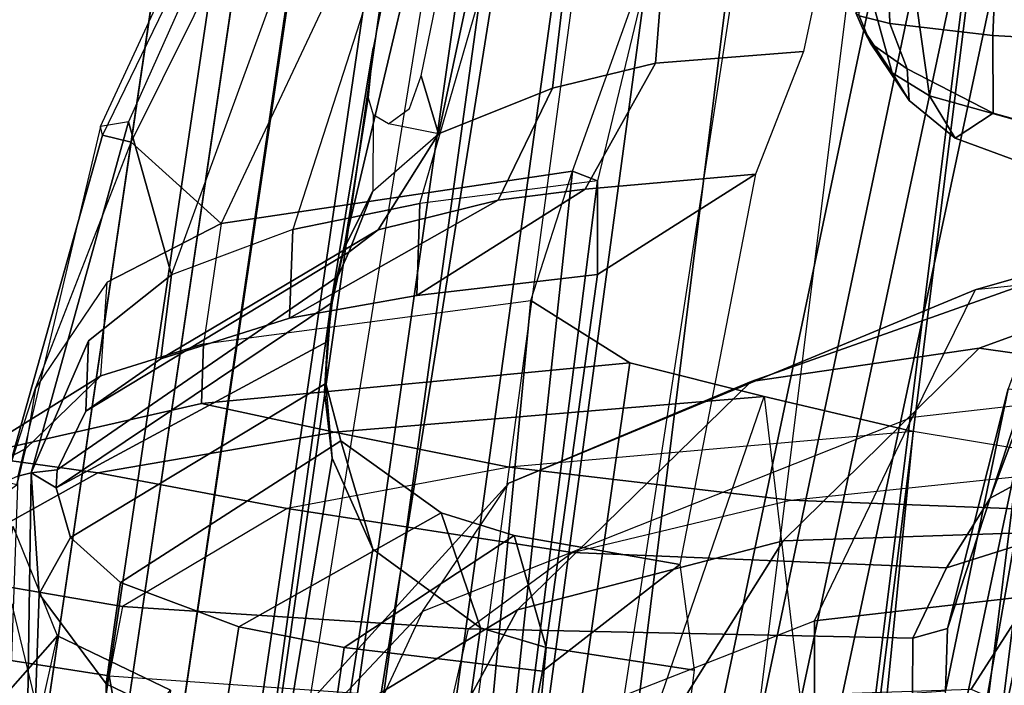
# Model space of a CAD drawing. Units: inches. Extents: x -46 to 60, y -15 to 57.
# Drawn here: x -42 to -41, y 15 to 16 of the extents above; entities that cross this region are included whole.
import ezdxf

# ---------------------------------------------------------------- set-up
doc = ezdxf.new("R2010")
doc.units = ezdxf.units.IN
doc.header["$MEASUREMENT"] = 0
for name, color, linetype in [('SEAT-BACKMAT', 5, 'Continuous'), ('SEAT-BASE', 5, 'Continuous'), ('SEAT-FABRIC', 5, 'Continuous'), ('SEAT-FRAME', 5, 'Continuous')]:
    doc.layers.add(name, color=color, linetype=linetype)

# ---------------------------------------------------------------- blocks, each defined once
blk = doc.blocks.new('1EMBODY_ARMS_0T')
at = {"layer": 'SEAT-BACKMAT'}
for points in [[(-7.92, 2.3139, 40.5853), (-7.5554, 4.0503, 40.4448), (-7.4568, 3.9909, 38.8452), (-7.8348, 2.2185, 38.8716)], [(-7.8636, 2.3139, 40.7093), (-7.499, 4.0503, 40.5688), (-7.5554, 4.0503, 40.4448), (-7.92, 2.3139, 40.5853)], [(-7.4005, 3.9909, 38.9692), (-7.499, 4.0503, 40.5688), (-7.8636, 2.3139, 40.7093), (-7.7785, 2.2185, 38.9956)], [(-7.6136, 2.1694, 37.1808), (-7.8348, 2.2185, 38.8716), (-7.4568, 3.9909, 38.8452), (-7.235, 3.9657, 37.1985)], [(-7.4005, 3.9909, 38.9692), (-7.7785, 2.2185, 38.9956), (-7.5562, 2.1694, 37.2434), (-7.1776, 3.9657, 37.2611)], [(-7.6136, 2.1694, 37.1808), (-7.235, 3.9657, 37.1985), (-6.9236, 3.9652, 35.5839), (-7.2987, 2.1559, 35.5669)], [(-6.8662, 3.9652, 35.6464), (-7.1776, 3.9657, 37.2611), (-7.5562, 2.1694, 37.2434), (-7.2413, 2.1559, 35.6294)]]:
    blk.add_3dface(points, dxfattribs=at)
at = {"layer": 'SEAT-BASE'}
for points in [[(-5.809, 3.8802, 4.9679), (-7.8568, 5.331, 4.6869), (-7.9282, 5.1837, 4.4452), (-5.8414, 3.8159, 4.7041)], [(-5.7303, 3.6658, 4.3574), (-5.8414, 3.8159, 4.7041), (-7.9282, 5.1837, 4.4452), (-7.937, 5.0818, 4.1159)], [(-5.7303, 3.6658, 4.3574), (-7.937, 5.0818, 4.1159), (-7.6682, 4.9525, 3.6535), (-6.1081, 3.8764, 3.8517)]]:
    blk.add_3dface(points, dxfattribs=at)
at = {"layer": 'SEAT-FABRIC'}
for points, invisible_edges in [([(-8.571, 3.9812, 40.5707), (-9.5748, 3.3903, 38.7248), (-9.4112, 4.5117, 38.6784), (-8.1313, 5.834, 40.3589)], 1), ([(-8.571, 3.9812, 40.5707), (-8.8632, 2.0004, 40.6901), (-9.7384, 2.2688, 38.7712), (-9.5748, 3.3903, 38.7248)], 10)]:
    blk.add_3dface(points, dxfattribs=dict(at, invisible_edges=invisible_edges))
for points in [[(-8.5333, 2.0251, 41.0573), (-8.6719, 2.0191, 40.9517), (-8.3782, 4.0196, 40.8087), (-8.2464, 4.0321, 40.9053)], [(-8.2464, 4.0321, 40.9053), (-8.1096, 4.0372, 40.9703), (-8.3878, 2.0276, 41.1277), (-8.5333, 2.0251, 41.0573)], [(-8.2534, 2.0258, 41.1508), (-8.3878, 2.0276, 41.1277), (-8.1096, 4.0372, 40.9703), (-7.982, 4.0341, 40.992)], [(-8.2534, 2.0258, 41.1508), (-8.0244, 1.9958, 41.1343), (-7.7744, 4, 40.9958), (-7.982, 4.0341, 40.992)], [(-8.4889, 4.0014, 40.6913), (-8.3782, 4.0196, 40.8087), (-8.6719, 2.0191, 40.9517), (-8.7841, 2.0103, 40.8225)], [(-8.0244, 1.9958, 41.1343), (-7.6896, 1.9987, 40.996), (-7.4396, 4.003, 40.8575), (-7.7744, 4, 40.9958)], [(-7.5203, 1.9834, 40.8766), (-7.2703, 3.9877, 40.7382), (-7.4396, 4.003, 40.8575), (-7.6896, 1.9987, 40.996)], [(-8.7841, 2.0103, 40.8225), (-8.8632, 2.0004, 40.6901), (-8.571, 3.9812, 40.5707), (-8.4889, 4.0014, 40.6913)], [(-7.8561, 1.9943, 40.9168), (-7.6061, 3.9985, 40.7783), (-7.4478, 3.9928, 40.7683), (-7.6978, 1.9885, 40.9067)], [(-7.542, 1.9798, 40.816), (-7.6978, 1.9885, 40.9067), (-7.4478, 3.9928, 40.7683), (-7.292, 3.9841, 40.6775)], [(-7.3616, 1.9441, 39.971), (-7.4292, 1.9612, 40.2761), (-7.1792, 3.9766, 40.2761), (-7.1116, 3.9884, 39.971)], [(-7.542, 1.9798, 40.816), (-7.292, 3.9841, 40.6775), (-7.1792, 3.9766, 40.2761), (-7.4292, 1.9612, 40.2761)], [(-7.5203, 1.9834, 40.8766), (-7.3544, 1.9464, 40.2432), (-7.1044, 3.9618, 40.2432), (-7.2703, 3.9877, 40.7382)]]:
    blk.add_3dface(points, dxfattribs=at)
at = {"layer": 'SEAT-FRAME'}
for points, invisible_edges in [([(-9.2952, 4.4233, 38.6797), (-9.4555, 3.3238, 38.7252), (-8.4714, 3.9031, 40.5349), (-8.0403, 5.7196, 40.3272)], 2), ([(-9.6159, 2.2243, 38.7707), (-8.7579, 1.9612, 40.6519), (-8.4714, 3.9031, 40.5349), (-9.4555, 3.3238, 38.7252)], 5)]:
    blk.add_3dface(points, dxfattribs=dict(at, invisible_edges=invisible_edges))
for points in [[(-7.5983, 5.0321, 35.3232), (-7.5601, 3.865, 35.4921), (-7.6027, 3.8753, 35.56), (-7.6391, 5.0424, 35.3963)], [(-7.5983, 5.0321, 35.3232), (-7.3676, 5.0069, 35.2661), (-7.4171, 3.8482, 35.4316), (-7.5601, 3.865, 35.4921)], [(-7.0411, 4.9777, 35.2933), (-7.2028, 3.8362, 35.4312), (-7.4171, 3.8482, 35.4316), (-7.3676, 5.0069, 35.2661)], [(-8.0746, 4.9735, 36.8544), (-8.0628, 4.9238, 36.7657), (-8.6521, 3.7099, 36.8389), (-8.6548, 3.7219, 36.922)], [(-8.616, 3.7284, 36.9852), (-8.6548, 3.7219, 36.922), (-8.0746, 4.9735, 36.8544), (-8.0862, 4.9128, 36.9292)], [(-8.6521, 3.7099, 36.8389), (-8.6122, 3.7002, 36.7646), (-8.0435, 4.8433, 36.7231), (-8.0628, 4.9238, 36.7657)], [(-8.0862, 4.9128, 36.9292), (-8.616, 3.7284, 36.9852), (-8.5565, 3.5166, 37.0905), (-8.0696, 4.8514, 36.9871)], [(-8.0696, 4.8514, 36.9871), (-7.9976, 4.7899, 37.0598), (-8.3882, 3.5793, 37.1601), (-8.5565, 3.5166, 37.0905)], [(-8.0435, 4.8433, 36.7231), (-7.9367, 4.7552, 36.6949), (-8.4877, 3.5876, 36.7177), (-8.6122, 3.7002, 36.7646)], [(-8.3882, 3.5793, 37.1601), (-8.2118, 3.6153, 37.2252), (-7.8834, 4.7492, 37.1273), (-7.9976, 4.7899, 37.0598)], [(-8.4877, 3.5876, 36.7177), (-8.0003, 3.6602, 36.7595), (-7.6329, 4.6865, 36.7241), (-7.9367, 4.7552, 36.6949)], [(-7.8834, 4.7492, 37.1273), (-7.708, 4.7162, 37.2061), (-7.9656, 3.6468, 37.3089), (-8.2118, 3.6153, 37.2252)], [(-7.708, 4.7162, 37.2061), (-7.9656, 3.6468, 37.3089), (-8.0003, 3.6602, 36.7595), (-7.6329, 4.6865, 36.7241)], [(-7.4209, 3.2068, 31.1808), (-7.2164, 3.318, 31.3192), (-6.8629, 4.3112, 31.3419), (-7.1448, 3.9426, 31.2307)], [(-7.722, 4.2757, 40.6789), (-8.0459, 2.1728, 40.8625), (-8.3882, 2.1693, 40.7241), (-8.0523, 4.2716, 40.544)], [(-8.5199, 2.1369, 40.2821), (-8.4875, 2.1632, 40.6203), (-8.149, 4.2642, 40.4538), (-8.3346, 3.4821, 40.1838)], [(-8.149, 4.2642, 40.4538), (-8.0523, 4.2716, 40.544), (-8.3882, 2.1693, 40.7241), (-8.4875, 2.1632, 40.6203)], [(-8.149, 4.2642, 40.4538), (-8.1966, 4.2244, 40.1362), (-8.2766, 3.831, 40.1803), (-8.3346, 3.4821, 40.1838)], [(-8.1288, 4.188, 39.8918), (-8.0873, 4.1754, 39.8123), (-8.1862, 3.7119, 39.8709), (-8.2102, 3.7925, 39.9368)], [(-7.9831, 4.1553, 39.6926), (-8.0281, 3.7752, 39.7113), (-8.1862, 3.7119, 39.8709), (-8.0873, 4.1754, 39.8123)], [(-7.9831, 4.1553, 39.6926), (-7.8586, 4.1424, 39.6264), (-7.8852, 3.8098, 39.6529), (-8.0281, 3.7752, 39.7113)], [(-7.6137, 4.135, 39.6164), (-7.6798, 3.8261, 39.6505), (-7.8852, 3.8098, 39.6529), (-7.8586, 4.1424, 39.6264)], [(-7.8939, 3.955, 40.9479), (-8.16, 1.986, 41.1037), (-7.8561, 1.9943, 40.9168), (-7.6061, 3.9985, 40.7783)], [(-8.2824, 3.9408, 40.7682), (-8.5703, 1.9795, 40.9084), (-8.4344, 1.9854, 41.012), (-8.1531, 3.9531, 40.863)], [(-8.2918, 1.9878, 41.081), (-8.019, 3.958, 40.9266), (-8.1531, 3.9531, 40.863), (-8.4344, 1.9854, 41.012)], [(-8.019, 3.958, 40.9266), (-8.2918, 1.9878, 41.081), (-8.16, 1.986, 41.1037), (-7.8939, 3.955, 40.9479)], [(-8.5703, 1.9795, 40.9084), (-8.2824, 3.9408, 40.7682), (-8.3909, 3.9229, 40.6531), (-8.6803, 1.9709, 40.7817)], [(-7.4209, 3.2068, 31.1808), (-7.1832, 3.9393, 31.1673), (-7.3959, 3.3585, 31.0626), (-7.4801, 3.0263, 31.0949)], [(-7.4209, 3.2068, 31.1808), (-7.1448, 3.9426, 31.2307), (-7.1832, 3.9393, 31.1673)], [(-8.4714, 3.9031, 40.5349), (-8.7579, 1.9612, 40.6519), (-8.6803, 1.9709, 40.7817), (-8.3909, 3.9229, 40.6531)], [(-7.5979, 3.8585, 35.5876), (-7.5566, 3.7967, 35.6681), (-7.5813, 3.8859, 35.6894), (-7.6074, 3.8796, 35.5996)], [(-7.5868, 3.8375, 35.5689), (-7.5979, 3.8585, 35.5876), (-7.6074, 3.8796, 35.5996), (-7.6027, 3.8753, 35.56)], [(-7.5048, 3.7647, 35.7235), (-7.5224, 3.8887, 35.7656), (-7.5813, 3.8859, 35.6894), (-7.5566, 3.7967, 35.6681)], [(-7.5048, 3.7647, 35.7235), (-7.3678, 3.7263, 35.8048), (-7.3908, 3.8904, 35.8558), (-7.5224, 3.8887, 35.7656)], [(-7.5601, 3.865, 35.4921), (-7.5361, 3.802, 35.5231), (-7.5868, 3.8375, 35.5689), (-7.6027, 3.8753, 35.56)], [(-7.5601, 3.865, 35.4921), (-7.4171, 3.8482, 35.4316), (-7.4165, 3.7406, 35.5011), (-7.5361, 3.802, 35.5231)], [(-7.5868, 3.8375, 35.5689), (-7.5333, 3.7581, 35.5931), (-7.5566, 3.7967, 35.6681), (-7.5979, 3.8585, 35.5876)], [(-7.2028, 3.8362, 35.4312), (-7.2373, 3.6909, 35.5134), (-7.4165, 3.7406, 35.5011), (-7.4171, 3.8482, 35.4316)], [(-8.3346, 3.4821, 40.1838), (-8.2766, 3.831, 40.1803), (-8.2834, 3.7617, 40.1533), (-8.3171, 3.5535, 40.153)], [(-7.7464, 3.6559, 39.4961), (-7.9826, 3.6352, 39.5337), (-7.8852, 3.8098, 39.6529), (-7.6798, 3.8261, 39.6505)], [(-7.5361, 3.802, 35.5231), (-7.5333, 3.7581, 35.5931), (-7.5868, 3.8375, 35.5689)], [(-8.1034, 3.62, 39.6034), (-8.0281, 3.7752, 39.7113), (-7.8852, 3.8098, 39.6529), (-7.9826, 3.6352, 39.5337)], [(-7.4692, 3.7059, 35.6166), (-7.5048, 3.7647, 35.7235), (-7.5566, 3.7967, 35.6681), (-7.5333, 3.7581, 35.5931)], [(-7.5361, 3.802, 35.5231), (-7.4165, 3.7406, 35.5011), (-7.4692, 3.7059, 35.6166), (-7.5333, 3.7581, 35.5931)], [(-8.2102, 3.7925, 39.9368), (-8.1862, 3.7119, 39.8709), (-8.2555, 3.7256, 40.0262), (-8.2264, 3.7471, 39.9584)], [(-8.1034, 3.62, 39.6034), (-8.2696, 3.5788, 39.8317), (-8.1862, 3.7119, 39.8709), (-8.0281, 3.7752, 39.7113)], [(-8.2766, 3.7382, 40.106), (-8.2771, 3.6325, 40.0491), (-8.3171, 3.5535, 40.153), (-8.2834, 3.7617, 40.1533)], [(-7.4692, 3.7059, 35.6166), (-7.3048, 3.6456, 35.668), (-7.3678, 3.7263, 35.8048), (-7.5048, 3.7647, 35.7235)], [(-8.6548, 3.7219, 36.922), (-8.7696, 3.2377, 36.9464), (-8.7511, 3.2421, 37.0085), (-8.616, 3.7284, 36.9852)], [(-8.5565, 3.5166, 37.0905), (-8.616, 3.7284, 36.9852), (-8.7511, 3.2421, 37.0085), (-8.6716, 3.4251, 37.0358)], [(-8.1862, 3.7119, 39.8709), (-8.2555, 3.7256, 40.0262), (-8.2766, 3.7382, 40.106), (-8.2771, 3.6325, 40.0491)], [(-7.2373, 3.6909, 35.5134), (-7.3048, 3.6456, 35.668), (-7.4692, 3.7059, 35.6166), (-7.4165, 3.7406, 35.5011)], [(-8.6548, 3.7219, 36.922), (-8.7696, 3.2377, 36.9464), (-8.7871, 3.2296, 36.8639), (-8.6521, 3.7099, 36.8389)], [(-8.7449, 3.3593, 36.8157), (-8.6122, 3.7002, 36.7646), (-8.6521, 3.7099, 36.8389), (-8.7871, 3.2296, 36.8639)], [(-8.3104, 3.548, 39.993), (-8.2771, 3.6325, 40.0491), (-8.1862, 3.7119, 39.8709), (-8.2696, 3.5788, 39.8317)], [(-8.6458, 3.5066, 36.7519), (-8.7449, 3.3593, 36.8157), (-8.6122, 3.7002, 36.7646), (-8.4877, 3.5876, 36.7177)], [(-8.0003, 3.6602, 36.7595), (-8.4877, 3.5876, 36.7177), (-8.5118, 3.4208, 36.5707), (-8.058, 3.481, 36.5997)], [(-8.058, 3.481, 36.5997), (-8.0003, 3.6602, 36.7595), (-8.0994, 2.7336, 36.8393), (-8.1167, 2.8644, 36.6605)], [(-8.0994, 2.7336, 36.8393), (-8.0003, 3.6602, 36.7595), (-7.9656, 3.6468, 37.3089), (-8.0733, 2.8008, 37.3848)], [(-7.7464, 3.6559, 39.4961), (-7.9657, 3.5168, 37.4788), (-8.2159, 3.488, 37.3905), (-7.9826, 3.6352, 39.5337)], [(-7.9657, 3.5168, 37.4788), (-7.9656, 3.6468, 37.3089), (-8.2118, 3.6153, 37.2252), (-8.2159, 3.488, 37.3905)], [(-8.0417, 2.967, 37.5409), (-8.0733, 2.8008, 37.3848), (-7.9656, 3.6468, 37.3089), (-7.9657, 3.5168, 37.4788)], [(-8.0417, 2.967, 37.5409), (-7.9657, 3.5168, 37.4788), (-7.7464, 3.6559, 39.4961), (-7.8511, 3.115, 39.555)], [(-8.1034, 3.62, 39.6034), (-7.9826, 3.6352, 39.5337), (-8.2159, 3.488, 37.3905), (-8.3927, 3.4567, 37.3191)], [(-7.1963, 3.5658, 14.262), (-6.4542, 3.6392, 14.0113), (-6.5795, 3.5848, 13.3445), (-7.4419, 3.4958, 13.6998)], [(-8.1034, 3.62, 39.6034), (-8.3927, 3.4567, 37.3191), (-8.5711, 3.3999, 37.2229), (-8.2696, 3.5788, 39.8317)], [(-8.3104, 3.548, 39.993), (-8.3255, 3.5142, 40.1055), (-8.3171, 3.5535, 40.153), (-8.2771, 3.6325, 40.0491)], [(-8.3927, 3.4567, 37.3191), (-8.2159, 3.488, 37.3905), (-8.2118, 3.6153, 37.2252), (-8.3882, 3.5793, 37.1601)], [(-8.3104, 3.548, 39.993), (-8.2696, 3.5788, 39.8317), (-8.5711, 3.3999, 37.2229), (-8.675, 3.3276, 37.1271)], [(-8.5118, 3.4208, 36.5707), (-8.6543, 3.3767, 36.6128), (-8.6458, 3.5066, 36.7519), (-8.4877, 3.5876, 36.7177)], [(-8.3927, 3.4567, 37.3191), (-8.3882, 3.5793, 37.1601), (-8.5565, 3.5166, 37.0905), (-8.5711, 3.3999, 37.2229)], [(-7.7522, 3.3687, 14.821), (-7.4361, 3.4148, 15.1766), (-6.9767, 3.5818, 14.7094), (-7.1963, 3.5658, 14.262)], [(-7.4419, 3.4958, 13.6998), (-7.5285, 3.3192, 13.4993), (-6.6143, 3.4229, 13.159), (-6.5795, 3.5848, 13.3445)], [(-6.7677, 3.5633, 15.1813), (-6.9767, 3.5818, 14.7094), (-7.4361, 3.4148, 15.1766), (-7.1261, 3.3708, 15.5964)], [(-7.1963, 3.5658, 14.262), (-7.4419, 3.4958, 13.6998), (-8.0884, 3.2277, 14.375), (-7.7522, 3.3687, 14.821)], [(-8.3334, 3.4782, 40.1358), (-8.3346, 3.4821, 40.1838), (-8.3171, 3.5535, 40.153), (-8.3255, 3.5142, 40.1055)], [(-8.3104, 3.548, 39.993), (-8.675, 3.3276, 37.1271), (-8.7151, 3.2461, 37.0857), (-8.3255, 3.5142, 40.1055)], [(-8.7151, 3.2461, 37.0857), (-8.7162, 3.2211, 37.0924), (-8.3334, 3.4782, 40.1358), (-8.3255, 3.5142, 40.1055)], [(-8.675, 3.3276, 37.1271), (-8.5711, 3.3999, 37.2229), (-8.5565, 3.5166, 37.0905), (-8.6716, 3.4251, 37.0358)], [(-8.6458, 3.5066, 36.7519), (-8.7449, 3.3593, 36.8157), (-8.7587, 3.2755, 36.7423), (-8.6543, 3.3767, 36.6128)], [(-8.0884, 3.2277, 14.375), (-7.4419, 3.4958, 13.6998), (-7.5285, 3.3192, 13.4993), (-8.2081, 3.0497, 14.214)], [(-8.3334, 3.4782, 40.1358), (-8.7162, 3.2211, 37.0924), (-8.3402, 3.4241, 40.1084)], [(-8.3442, 3.3544, 40.1406), (-8.3334, 3.2625, 40.06), (-8.5199, 2.1369, 40.2821), (-8.3346, 3.4821, 40.1838)], [(-8.5146, 3.3382, 34.8715), (-8.5118, 3.4208, 36.5707), (-8.058, 3.481, 36.5997), (-7.9206, 3.3945, 35.0269)], [(-8.3334, 3.4782, 40.1358), (-8.3402, 3.4241, 40.1084), (-8.3442, 3.3544, 40.1406), (-8.3346, 3.4821, 40.1838)], [(-8.058, 3.481, 36.5997), (-8.1167, 2.8644, 36.6605), (-8.0166, 2.7268, 35.0416), (-7.9206, 3.3945, 35.0269)], [(-8.8319, 3.266, 34.7911), (-8.6543, 3.3767, 36.6128), (-8.5118, 3.4208, 36.5707), (-8.5146, 3.3382, 34.8715)], [(-8.675, 3.3276, 37.1271), (-8.6716, 3.4251, 37.0358), (-8.7511, 3.2421, 37.0085), (-8.7151, 3.2461, 37.0857)], [(-8.6964, 3.1527, 37.1468), (-8.3421, 3.3661, 40.0198), (-8.3402, 3.4241, 40.1084), (-8.7162, 3.2211, 37.0924)], [(-8.3421, 3.3661, 40.0198), (-8.3334, 3.2625, 40.06), (-8.3442, 3.3544, 40.1406), (-8.3402, 3.4241, 40.1084)], [(-7.7522, 3.3687, 14.821), (-8.0764, 3.0523, 15.7104), (-7.7079, 3.148, 15.9264), (-7.4361, 3.4148, 15.1766)], [(-7.306, 3.1613, 16.1046), (-7.1261, 3.3708, 15.5964), (-7.4361, 3.4148, 15.1766), (-7.7079, 3.148, 15.9264)], [(-7.5285, 3.3192, 13.4993), (-6.6143, 3.4229, 13.159), (-6.6317, 3.1559, 13.0664), (-7.6644, 3.037, 13.4612)], [(-8.5146, 3.3382, 34.8715), (-7.9206, 3.3945, 35.0269), (-7.7343, 3.3479, 34.1029), (-8.3301, 3.2986, 33.9461)], [(-8.0166, 2.7268, 35.0416), (-7.9567, 2.7016, 34.6872), (-7.7343, 3.3479, 34.1029), (-7.9206, 3.3945, 35.0269)], [(-8.9844, 3.1591, 34.7571), (-8.7587, 3.2755, 36.7423), (-8.6543, 3.3767, 36.6128), (-8.8319, 3.266, 34.7911)], [(-8.6964, 3.1527, 37.1468), (-8.627, 3.0901, 37.247), (-8.3215, 3.2865, 39.8355), (-8.3421, 3.3661, 40.0198)], [(-8.0764, 3.0523, 15.7104), (-7.7522, 3.3687, 14.821), (-8.0884, 3.2277, 14.375), (-8.4593, 2.8201, 15.4358)], [(-8.3421, 3.3661, 40.0198), (-8.3215, 3.2865, 39.8355), (-8.277, 3.1361, 39.9103), (-8.3334, 3.2625, 40.06)], [(-8.7587, 3.2755, 36.7423), (-8.771, 3.2253, 36.7591), (-8.7871, 3.2296, 36.8639), (-8.7449, 3.3593, 36.8157)], [(-8.0882, 3.25, 33.0222), (-8.3301, 3.2986, 33.9461), (-7.7343, 3.3479, 34.1029), (-7.5279, 3.2996, 33.1701)], [(-7.649, 2.632, 33.368), (-7.5947, 2.6254, 33.1811), (-7.5279, 3.2996, 33.1701), (-7.7343, 3.3479, 34.1029)], [(-7.4826, 2.9394, 31.0634), (-7.4801, 3.0263, 31.0949), (-7.3959, 3.3585, 31.0626)], [(-7.4826, 2.9394, 31.0634), (-7.3959, 3.3585, 31.0626), (-7.3504, 3.3537, 30.9868), (-7.459, 2.7399, 30.9913)], [(-7.1964, 3.3486, 30.9377), (-7.3402, 2.7362, 30.9487), (-7.459, 2.7399, 30.9913), (-7.3504, 3.3537, 30.9868)], [(-8.8319, 3.266, 34.7911), (-8.5146, 3.3382, 34.8715), (-8.3301, 3.2986, 33.9461), (-8.6585, 3.2421, 33.8611)], [(-8.3366, 2.7742, 14.22), (-7.6644, 3.037, 13.4612), (-7.5285, 3.3192, 13.4993), (-8.2081, 3.0497, 14.214)], [(-7.4815, 3.1103, 31.3328), (-7.2395, 3.1867, 31.4917), (-7.2164, 3.318, 31.3192), (-7.4209, 3.2068, 31.1808)], [(-8.3961, 3.1929, 32.9421), (-8.6585, 3.2421, 33.8611), (-8.3301, 3.2986, 33.9461), (-8.0882, 3.25, 33.0222)], [(-7.24, 3.2519, 32.2225), (-7.5279, 3.2996, 33.1701), (-8.0882, 3.25, 33.0222), (-7.6979, 3.2043, 32.1152)], [(-7.2701, 2.603, 32.2504), (-7.24, 3.2519, 32.2225), (-7.5279, 3.2996, 33.1701), (-7.5947, 2.6254, 33.1811)], [(-8.4629, 3.0285, 37.3653), (-8.1823, 3.1865, 39.6224), (-8.3215, 3.2865, 39.8355), (-8.627, 3.0901, 37.247)], [(-8.3215, 3.2865, 39.8355), (-8.1823, 3.1865, 39.6224), (-8.1279, 3.0274, 39.7642), (-8.277, 3.1361, 39.9103)], [(-9.0075, 3.058, 34.7557), (-8.771, 3.2253, 36.7591), (-8.7587, 3.2755, 36.7423), (-8.9844, 3.1591, 34.7571)], [(-8.9844, 3.1591, 34.7571), (-8.8319, 3.266, 34.7911), (-8.6585, 3.2421, 33.8611), (-8.9055, 3.1047, 33.8022)], [(-4.7133, 3.2588, 15.31), (-4.7028, 0, 15.384), (-8.7149, 0, 15.9478), (-8.6193, 1.0463, 15.9266)], [(-8.3386, 2.0574, 15.8648), (-8.6193, 1.0463, 15.9266), (-4.7133, 3.2588, 15.31), (-6.1708, 3.1559, 15.5194)], [(-8.277, 3.1361, 39.9103), (-8.4379, 2.115, 40.0288), (-8.5199, 2.1369, 40.2821), (-8.3334, 3.2625, 40.06)], [(-7.2395, 3.1867, 31.4917), (-7.6979, 3.2043, 32.1152), (-7.24, 3.2519, 32.2225), (-6.936, 3.2257, 31.6127)], [(-8.6244, 3.0569, 32.8865), (-8.9055, 3.1047, 33.8022), (-8.6585, 3.2421, 33.8611), (-8.3961, 3.1929, 32.9421)], [(-8.8012, 2.3584, 37.0421), (-8.7642, 2.3635, 37.1045), (-8.7511, 3.2421, 37.0085), (-8.7696, 3.2377, 36.9464)], [(-8.7642, 2.3635, 37.1045), (-8.7398, 3.0746, 37.0558), (-8.7511, 3.2421, 37.0085)], [(-8.7511, 3.2421, 37.0085), (-8.7162, 3.2211, 37.0924), (-8.7151, 3.2461, 37.0857), (-8.7511, 3.2421, 37.0085)], [(-8.7398, 3.0746, 37.0558), (-8.6964, 3.1527, 37.1468), (-8.7162, 3.2211, 37.0924), (-8.7511, 3.2421, 37.0085)], [(-7.6979, 3.2043, 32.1152), (-8.0882, 3.25, 33.0222), (-8.3961, 3.1929, 32.9421), (-8.0007, 3.1318, 32.0362)], [(-8.7871, 3.2296, 36.8639), (-8.7901, 3.109, 36.8371), (-8.76, 2.3445, 36.8875), (-8.7991, 2.3512, 36.9597)], [(-8.5944, 2.64, 15.3363), (-8.2081, 3.0497, 14.214), (-8.0884, 3.2277, 14.375), (-8.4593, 2.8201, 15.4358)], [(-7.4815, 3.1103, 31.3328), (-8.0007, 3.1318, 32.0362), (-7.6979, 3.2043, 32.1152), (-7.2395, 3.1867, 31.4917)], [(-7.4801, 3.0263, 31.0949), (-7.5282, 3.013, 31.1992), (-7.4815, 3.1103, 31.3328), (-7.4209, 3.2068, 31.1808)], [(-8.0007, 3.1318, 32.0362), (-8.3961, 3.1929, 32.9421), (-8.6244, 3.0569, 32.8865), (-8.1443, 3.0257, 32.0009)], [(-8.4629, 3.0285, 37.3653), (-8.3169, 2.9998, 37.4343), (-8.0809, 3.1554, 39.5736), (-8.1823, 3.1865, 39.6224)], [(-8.0809, 3.1554, 39.5736), (-8.0368, 2.9999, 39.7321), (-8.1279, 3.0274, 39.7642), (-8.1823, 3.1865, 39.6224)], [(-8.8561, 2.8564, 34.8084), (-8.7144, 3.0162, 36.6265), (-8.7759, 3.1679, 36.7452), (-8.9906, 2.9614, 34.7655)], [(-8.7901, 3.109, 36.8371), (-8.7399, 2.9024, 36.7942), (-8.7144, 3.0162, 36.6265), (-8.7759, 3.1679, 36.7452)], [(-7.1839, 2.7902, 15.6772), (-8.3386, 2.0574, 15.8648), (-6.1708, 3.1559, 15.5194), (-6.6774, 2.9731, 15.5983)], [(-8.0417, 2.967, 37.5409), (-7.8511, 3.115, 39.555), (-8.0809, 3.1554, 39.5736), (-8.3169, 2.9998, 37.4343)], [(-8.0809, 3.1554, 39.5736), (-7.8511, 3.115, 39.555), (-7.8315, 2.9688, 39.7335), (-8.0368, 2.9999, 39.7321)], [(-7.306, 3.1613, 16.1046), (-7.7079, 3.148, 15.9264), (-7.8459, 2.9289, 16.6922), (-7.4474, 2.9424, 16.851)], [(-7.6671, 1.5759, 13.3741), (-7.6644, 3.037, 13.4612), (-6.6317, 3.1559, 13.0664), (-6.6447, 0, 12.9973)], [(-7.306, 3.1613, 16.1046), (-7.4474, 2.9424, 16.851), (-7.2583, 2.8583, 16.8204), (-7.109, 3.0598, 16.2123)], [(-8.7398, 3.0746, 37.0558), (-8.6468, 2.9497, 37.1361), (-8.627, 3.0901, 37.247), (-8.6964, 3.1527, 37.1468)], [(-8.2263, 2.7768, 16.6456), (-7.8459, 2.9289, 16.6922), (-7.7079, 3.148, 15.9264), (-8.0764, 3.0523, 15.7104)], [(-8.277, 3.1361, 39.9103), (-8.1279, 3.0274, 39.7642), (-8.2585, 2.0958, 39.8348), (-8.4379, 2.115, 40.0288)], [(-7.5282, 3.013, 31.1992), (-8.1443, 3.0257, 32.0009), (-8.0007, 3.1318, 32.0362), (-7.4815, 3.1103, 31.3328)], [(-8.6427, 2.9608, 32.8851), (-8.9249, 3.0045, 33.8014), (-8.9055, 3.1047, 33.8022), (-8.6244, 3.0569, 32.8865)], [(-8.6965, 2.3393, 36.8519), (-8.76, 2.3445, 36.8875), (-8.7901, 3.109, 36.8371), (-8.7399, 2.9024, 36.7942)], [(-8.4873, 2.873, 37.2218), (-8.4629, 3.0285, 37.3653), (-8.627, 3.0901, 37.247), (-8.6468, 2.9497, 37.1361)], [(-8.7642, 2.3635, 37.1045), (-8.636, 2.3694, 37.2002), (-8.6468, 2.9497, 37.1361), (-8.7398, 3.0746, 37.0558)], [(-8.5944, 2.64, 15.3363), (-8.2081, 3.0497, 14.214), (-8.3366, 2.7742, 14.22), (-8.7129, 2.3903, 15.3681)], [(-8.1443, 3.0257, 32.0009), (-8.6244, 3.0569, 32.8865), (-8.6427, 2.9608, 32.8851), (-8.1673, 2.9273, 31.9992)], [(-8.0764, 3.0523, 15.7104), (-8.4593, 2.8201, 15.4358), (-8.6122, 2.4559, 16.5787), (-8.2263, 2.7768, 16.6456)], [(-8.3366, 2.7742, 14.22), (-7.6644, 3.037, 13.4612), (-7.6671, 1.5759, 13.3741), (-8.4804, 1.4697, 14.0224)], [(-8.4873, 2.873, 37.2218), (-8.3406, 2.8377, 37.2847), (-8.3169, 2.9998, 37.4343), (-8.4629, 3.0285, 37.3653)], [(-8.0368, 2.9999, 39.7321), (-8.1211, 2.0893, 39.7897), (-8.2585, 2.0958, 39.8348), (-8.1279, 3.0274, 39.7642)], [(-7.5288, 2.9361, 31.1605), (-8.1673, 2.9273, 31.9992), (-8.1443, 3.0257, 32.0009), (-7.5282, 3.013, 31.1992)], [(-7.4801, 3.0263, 31.0949), (-7.4826, 2.9394, 31.0634), (-7.5288, 2.9361, 31.1605), (-7.5282, 3.013, 31.1992)], [(-8.8561, 2.8564, 34.8084), (-8.669, 2.8022, 34.862), (-8.5579, 2.9407, 36.6002), (-8.7144, 3.0162, 36.6265)], [(-8.7144, 3.0162, 36.6265), (-8.5579, 2.9407, 36.6002), (-8.5722, 2.7991, 36.7763), (-8.7399, 2.9024, 36.7942)], [(-8.9106, 2.908, 33.8103), (-8.9249, 3.0045, 33.8014), (-8.6427, 2.9608, 32.8851), (-8.6248, 2.8608, 32.8954)], [(-8.0733, 2.8008, 37.3848), (-8.0417, 2.967, 37.5409), (-8.3169, 2.9998, 37.4343), (-8.3406, 2.8377, 37.2847)], [(-8.0368, 2.9999, 39.7321), (-7.8315, 2.9688, 39.7335), (-7.9437, 2.0856, 39.7939), (-8.1211, 2.0893, 39.7897)], [(-8.148, 2.8296, 32.0084), (-8.6248, 2.8608, 32.8954), (-8.6427, 2.9608, 32.8851), (-8.1673, 2.9273, 31.9992)], [(-8.5578, 2.3713, 37.2405), (-8.4873, 2.873, 37.2218), (-8.6468, 2.9497, 37.1361), (-8.636, 2.3694, 37.2002)]]:
    blk.add_3dface(points, dxfattribs=at)

msp = doc.modelspace()

# ---------------------------------------------------------------- block references
msp.add_blockref('1EMBODY_ARMS_0T', (-33.2177, 11.8192))

doc.saveas('drawing.dxf')
